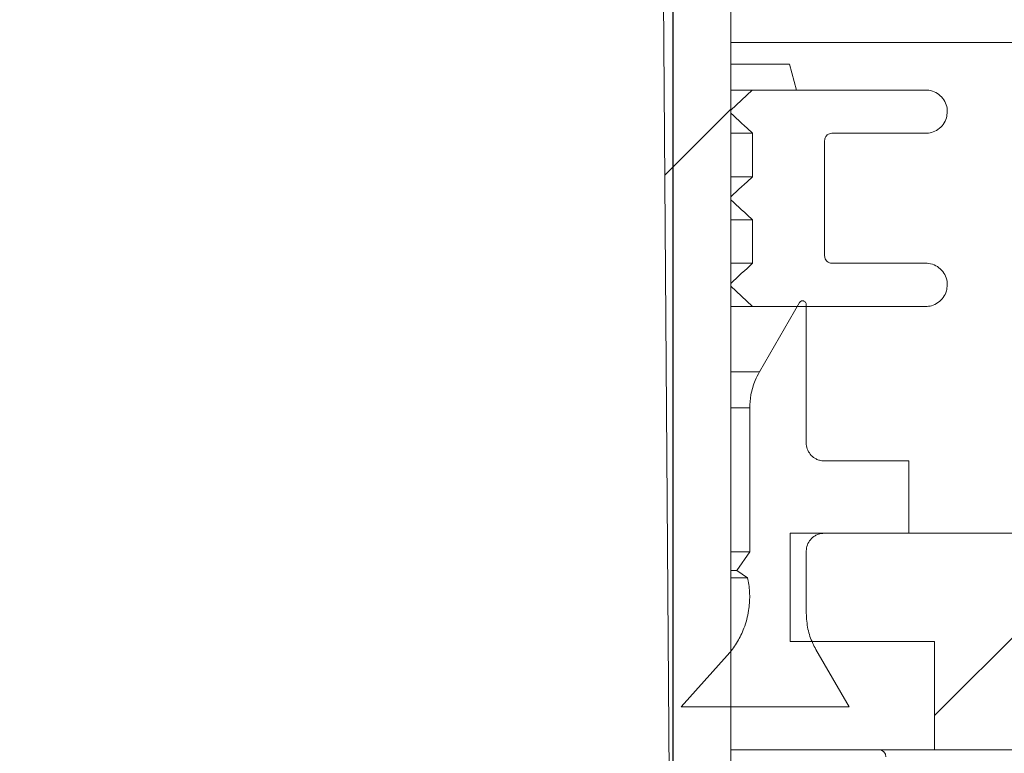
# Model space of a CAD drawing. Units: millimetres. Extents: x 459 to 6897, y 1216 to 4106.
# Drawn here: x 1971 to 2107, y 2990 to 3092 of the extents above; entities that cross this region are included whole.
import ezdxf

# ---------------------------------------------------------------- set-up
doc = ezdxf.new("R2010")
doc.units = ezdxf.units.MM
doc.header["$LTSCALE"] = 25
doc.linetypes.add('SLD-Durchgehend', pattern=[0])
doc.layers.add('MAßLINIE_MAßZEICHNUNGEN', color=7, linetype='SLD-Durchgehend')
doc.styles.add('SLDTEXTSTYLE0', font='Opinion Pro')
doc.dimstyles.new('SLDDIMSTYLE1', dxfattribs={"dimtxt": 128.415934, "dimasz": 87.5, "dimexe": 0, "dimexo": 0.0625, "dimgap": 32.103984, "dimtad": 0, "dimdec": 0, "dimrnd": 1e-09, "dimzin": 12, "dimdsep": 46, "dimtxsty": 'SLDTEXTSTYLE0', "dimsah": 1, "dimcen": 0.09, "dimadec": 0, "dimazin": 3, "dimtfac": 1, "dimtdec": 0, "dimtmove": 0, "dimatfit": 0, "dimfxl": 1, "dimfrac": 2, "dimtolj": 1, "dimtzin": 12, "dimarcsym": 0})

# ---------------------------------------------------------------- blocks, each defined once
blk = doc.blocks.new('_D_6')
at = {"layer": 'MAßLINIE_MAßZEICHNUNGEN', "color": 7}
for p, q in [((1447.17, 2941.63), (1447.17, 3787.97)), ((2061.16, 2941.63), (2061.16, 3787.97)), ((1447.17, 3762.97), (1297.17, 3762.97)), ((2061.16, 3762.97), (2211.16, 3762.97))]:
    blk.add_line(p, q, dxfattribs=at)
for points in [[(1447.17, 3762.97), (1359.67, 3800.47), (1359.67, 3725.47)], [(2061.16, 3762.97), (2148.66, 3725.47), (2148.66, 3800.47)]]:
    blk.add_solid(points, dxfattribs=at)
at = {"layer": 'MAßLINIE_MAßZEICHNUNGEN', "color": 7, "char_height": 132.292, "attachment_point": 1, "style": 'SLDTEXTSTYLE0'}
for s, insert in [('%%c', (1480.81, 3826.57)), ('614', (1668.16, 3826.57))]:
    blk.add_mtext(s, dxfattribs=dict(at, insert=insert))

msp = doc.modelspace()

# ---------------------------------------------------------------- hatches: boundary and pattern name
at = {"linetype": 'SLD-Durchgehend', "lineweight": 18}
h = msp.add_hatch(dxfattribs=at)
h.set_pattern_fill('ANSI31', scale=25, angle=2.8e-322, style=0)
edge = h.paths.add_edge_path(flags=0)
edge.add_spline(control_points=[(2087.67, 3528.02), (2087.87, 3531.29), (2088.07, 3534.55), (2088.27, 3537.82)], knot_values=[0.010543, 0.010543, 0.010543, 0.010543, 0.020355, 0.020355, 0.020355, 0.020355], weights=[1, 1, 1, 1], degree=3, periodic=0)
edge.add_spline(control_points=[(2088.27, 3537.82), (2088.29, 3538.12), (2088.36, 3538.42), (2088.46, 3538.7), (2088.58, 3539.01), (2088.76, 3539.31), (2088.97, 3539.57), (2089.19, 3539.83), (2089.45, 3540.05), (2089.74, 3540.22), (2089.92, 3540.33), (2090.12, 3540.41), (2090.32, 3540.48), (2090.62, 3540.58), (2090.95, 3540.63), (2091.27, 3540.63)], knot_values=[0.015214, 0.015214, 0.015214, 0.015214, 0.016117, 0.016117, 0.016117, 0.017124, 0.017124, 0.017124, 0.018132, 0.018132, 0.018132, 0.018757, 0.018757, 0.018757, 0.019719, 0.019719, 0.019719, 0.019719], weights=[1, 1, 1, 1, 1, 1, 1, 1, 1, 1, 1, 1, 1, 1, 1, 1], degree=3, periodic=0)
edge.add_line((2091.27, 3540.63), (2180.74, 3540.63))
edge.add_spline(control_points=[(2180.74, 3540.63), (2180.81, 3540.63), (2180.87, 3540.63), (2180.94, 3540.63), (2181.28, 3540.61), (2181.61, 3540.53), (2181.92, 3540.39), (2182.23, 3540.26), (2182.52, 3540.07), (2182.77, 3539.85), (2183.02, 3539.62), (2183.23, 3539.35), (2183.39, 3539.05), (2183.44, 3538.96), (2183.48, 3538.86), (2183.52, 3538.76)], knot_values=[0.014914, 0.014914, 0.014914, 0.014914, 0.01511, 0.01511, 0.01511, 0.016117, 0.016117, 0.016117, 0.017124, 0.017124, 0.017124, 0.018132, 0.018132, 0.018132, 0.018453, 0.018453, 0.018453, 0.018453], weights=[1, 1, 1, 1, 1, 1, 1, 1, 1, 1, 1, 1, 1, 1, 1, 1], degree=3, periodic=0)
edge.add_spline(control_points=[(2183.52, 3538.76), (2183.56, 3538.68), (2183.59, 3538.6), (2183.63, 3538.52), (2183.86, 3538.01), (2184.19, 3537.54), (2184.58, 3537.14), (2184.97, 3536.74), (2185.44, 3536.4), (2185.94, 3536.15), (2186.44, 3535.91), (2186.99, 3535.74), (2187.55, 3535.67), (2187.75, 3535.65), (2187.95, 3535.63), (2188.16, 3535.63)], knot_values=[0.008708, 0.008708, 0.008708, 0.008708, 0.008967, 0.008967, 0.008967, 0.010668, 0.010668, 0.010668, 0.012369, 0.012369, 0.012369, 0.014071, 0.014071, 0.014071, 0.014688, 0.014688, 0.014688, 0.014688], weights=[1, 1, 1, 1, 1, 1, 1, 1, 1, 1, 1, 1, 1, 1, 1, 1], degree=3, periodic=0)
edge.add_line((2188.16, 3535.63), (2191.67, 3535.63))
edge.add_line((2191.67, 3535.63), (2191.67, 3549.63))
edge.add_spline(control_points=[(2191.67, 3549.63), (2191.67, 3549.76), (2191.66, 3549.88), (2191.64, 3550.01), (2191.62, 3550.22), (2191.57, 3550.42), (2191.5, 3550.62), (2191.39, 3550.94), (2191.22, 3551.24), (2191.01, 3551.5), (2190.8, 3551.77), (2190.54, 3552), (2190.26, 3552.18), (2189.98, 3552.35), (2189.66, 3552.49), (2189.33, 3552.56), (2189.11, 3552.61), (2188.89, 3552.63), (2188.67, 3552.63)], knot_values=[0.017758, 0.017758, 0.017758, 0.017758, 0.018132, 0.018132, 0.018132, 0.018757, 0.018757, 0.018757, 0.019764, 0.019764, 0.019764, 0.020771, 0.020771, 0.020771, 0.021779, 0.021779, 0.021779, 0.022445, 0.022445, 0.022445, 0.022445], weights=[1, 1, 1, 1, 1, 1, 1, 1, 1, 1, 1, 1, 1, 1, 1, 1, 1, 1, 1], degree=3, periodic=0)
edge.add_line((2188.67, 3552.63), (2165.17, 3552.63))
edge.add_line((2165.17, 3552.63), (2165.17, 3548.63))
edge.add_line((2165.17, 3548.63), (2142.96, 3548.63))
edge.add_spline(control_points=[(2142.96, 3548.63), (2143.03, 3549.97), (2143.1, 3551.3), (2143.16, 3552.63)], knot_values=[0.004026, 0.004026, 0.004026, 0.004026, 0.008032, 0.008032, 0.008032, 0.008032], weights=[1, 1, 1, 1], degree=3, periodic=0)
edge.add_line((2143.16, 3552.63), (2103.16, 3552.63))
edge.add_spline(control_points=[(2103.16, 3552.63), (2103.23, 3551.3), (2103.3, 3549.97), (2103.37, 3548.63)], knot_values=[0.004029, 0.004029, 0.004029, 0.004029, 0.008035, 0.008035, 0.008035, 0.008035], weights=[1, 1, 1, 1], degree=3, periodic=0)
edge.add_line((2103.37, 3548.63), (2080.92, 3548.63))
edge.add_spline(control_points=[(2080.92, 3548.63), (2080.51, 3541.93), (2080.1, 3535.22), (2079.69, 3528.51)], knot_values=[0.659185, 0.659185, 0.659185, 0.659185, 0.679345, 0.679345, 0.679345, 0.679345], weights=[1, 1, 1, 1], degree=3, periodic=0)
edge.add_spline(control_points=[(2079.69, 3528.51), (2079.69, 3528.48), (2079.68, 3528.44), (2079.68, 3528.41), (2079.65, 3528.19), (2079.59, 3527.97), (2079.49, 3527.76), (2079.43, 3527.64), (2079.36, 3527.52), (2079.27, 3527.41), (2079.13, 3527.23), (2078.96, 3527.07), (2078.78, 3526.95), (2078.59, 3526.83), (2078.38, 3526.74), (2078.16, 3526.69), (2078.01, 3526.65), (2077.85, 3526.63), (2077.69, 3526.63)], knot_values=[0.011314, 0.011314, 0.011314, 0.011314, 0.011416, 0.011416, 0.011416, 0.012088, 0.012088, 0.012088, 0.012505, 0.012505, 0.012505, 0.013176, 0.013176, 0.013176, 0.013848, 0.013848, 0.013848, 0.014317, 0.014317, 0.014317, 0.014317], weights=[1, 1, 1, 1, 1, 1, 1, 1, 1, 1, 1, 1, 1, 1, 1, 1, 1, 1, 1], degree=3, periodic=0)
edge.add_line((2077.69, 3526.63), (2064.15, 3526.63))
edge.add_spline(control_points=[(2064.15, 3526.63), (2064.01, 3526.63), (2063.88, 3526.62), (2063.75, 3526.59), (2063.53, 3526.55), (2063.32, 3526.47), (2063.12, 3526.35), (2063, 3526.28), (2062.89, 3526.2), (2062.79, 3526.1), (2062.62, 3525.95), (2062.48, 3525.77), (2062.38, 3525.57), (2062.27, 3525.37), (2062.2, 3525.15), (2062.17, 3524.93), (2062.15, 3524.84), (2062.15, 3524.74), (2062.15, 3524.65)], knot_values=[0.011536, 0.011536, 0.011536, 0.011536, 0.011937, 0.011937, 0.011937, 0.012614, 0.012614, 0.012614, 0.013035, 0.013035, 0.013035, 0.013712, 0.013712, 0.013712, 0.01439, 0.01439, 0.01439, 0.01467, 0.01467, 0.01467, 0.01467], weights=[1, 1, 1, 1, 1, 1, 1, 1, 1, 1, 1, 1, 1, 1, 1, 1, 1, 1, 1], degree=3, periodic=0)
edge.add_spline(control_points=[(2062.15, 3524.65), (2061.15, 3412.65), (2060.16, 3300.64), (2059.16, 3188.63)], knot_values=[0.701683, 0.701683, 0.701683, 0.701683, 1.037714, 1.037714, 1.037714, 1.037714], weights=[1, 1, 1, 1], degree=3, periodic=0)
edge.add_spline(control_points=[(2059.16, 3188.63), (2059.83, 3097.97), (2060.5, 3007.3), (2061.16, 2916.63)], knot_values=[0.671569, 0.671569, 0.671569, 0.671569, 0.943576, 0.943576, 0.943576, 0.943576], weights=[1, 1, 1, 1], degree=3, periodic=0)
edge.add_line((2061.16, 2916.63), (2063.43, 2916.63))
edge.add_spline(control_points=[(2063.43, 2916.63), (2065.34, 2923.3), (2067.25, 2929.97), (2069.16, 2936.63)], knot_values=[0.655721, 0.655721, 0.655721, 0.655721, 0.676527, 0.676527, 0.676527, 0.676527], weights=[1, 1, 1, 1], degree=3, periodic=0)
edge.add_line((2069.16, 2936.63), (2069.16, 3188.63))
edge.add_spline(control_points=[(2069.16, 3188.63), (2070.15, 3297.65), (2071.15, 3406.67), (2072.14, 3515.68)], knot_values=[0.715144, 0.715144, 0.715144, 0.715144, 1.042207, 1.042207, 1.042207, 1.042207], weights=[1, 1, 1, 1], degree=3, periodic=0)
edge.add_spline(control_points=[(2072.14, 3515.68), (2072.14, 3515.75), (2072.14, 3515.82), (2072.15, 3515.89), (2072.16, 3516.1), (2072.2, 3516.31), (2072.26, 3516.51), (2072.36, 3516.83), (2072.51, 3517.14), (2072.7, 3517.41), (2072.9, 3517.68), (2073.15, 3517.93), (2073.42, 3518.12), (2073.7, 3518.31), (2074.01, 3518.46), (2074.33, 3518.55), (2074.6, 3518.62), (2074.88, 3518.66), (2075.16, 3518.66)], knot_values=[0.01793, 0.01793, 0.01793, 0.01793, 0.018132, 0.018132, 0.018132, 0.018757, 0.018757, 0.018757, 0.019764, 0.019764, 0.019764, 0.020771, 0.020771, 0.020771, 0.021779, 0.021779, 0.021779, 0.022616, 0.022616, 0.022616, 0.022616], weights=[1, 1, 1, 1, 1, 1, 1, 1, 1, 1, 1, 1, 1, 1, 1, 1, 1, 1, 1], degree=3, periodic=0)
edge.add_spline(control_points=[(2075.16, 3518.66), (2075.98, 3518.65), (2076.79, 3518.64), (2077.6, 3518.63)], knot_values=[0.008641, 0.008641, 0.008641, 0.008641, 0.011078, 0.011078, 0.011078, 0.011078], weights=[1, 1, 1, 1], degree=3, periodic=0)
edge.add_spline(control_points=[(2077.6, 3518.63), (2078.49, 3518.63), (2079.38, 3518.74), (2080.24, 3518.96), (2081.32, 3519.25), (2082.37, 3519.73), (2083.3, 3520.35), (2083.88, 3520.75), (2084.42, 3521.2), (2084.91, 3521.71), (2085.68, 3522.52), (2086.33, 3523.47), (2086.79, 3524.49), (2087.26, 3525.5), (2087.55, 3526.62), (2087.65, 3527.73), (2087.66, 3527.83), (2087.67, 3527.93), (2087.67, 3528.02)], knot_values=[0.054422, 0.054422, 0.054422, 0.054422, 0.057081, 0.057081, 0.057081, 0.060439, 0.060439, 0.060439, 0.062523, 0.062523, 0.062523, 0.06588, 0.06588, 0.06588, 0.069238, 0.069238, 0.069238, 0.069527, 0.069527, 0.069527, 0.069527], weights=[1, 1, 1, 1, 1, 1, 1, 1, 1, 1, 1, 1, 1, 1, 1, 1, 1, 1, 1], degree=3, periodic=0)
h = msp.add_hatch(dxfattribs=at)
h.set_pattern_fill('ANSI31', scale=25, angle=2.8e-322, style=0)
edge = h.paths.add_edge_path(flags=0)
edge.add_line((2069.17, 3055.3), (2069.17, 3054.9))
edge.add_spline(control_points=[(2069.17, 3054.9), (2069.42, 3054.67), (2069.67, 3054.44), (2069.91, 3054.21), (2070.16, 3053.98), (2070.41, 3053.75), (2070.65, 3053.52), (2070.9, 3053.29), (2071.15, 3053.06), (2071.39, 3052.83), (2071.64, 3052.6), (2071.89, 3052.37), (2072.13, 3052.14), (2072.15, 3052.13), (2072.16, 3052.12), (2072.18, 3052.1)], knot_values=[0, 0, 0, 0, 0.001011, 0.001011, 0.001011, 0.002022, 0.002022, 0.002022, 0.003033, 0.003033, 0.003033, 0.004044, 0.004044, 0.004044, 0.004106, 0.004106, 0.004106, 0.004106], weights=[1, 1, 1, 1, 1, 1, 1, 1, 1, 1, 1, 1, 1, 1, 1, 1], degree=3, periodic=0)
edge.add_line((2072.18, 3052.1), (2096.16, 3052.1))
edge.add_spline(control_points=[(2096.16, 3052.1), (2096.43, 3052.1), (2096.71, 3052.14), (2096.97, 3052.21), (2097.29, 3052.3), (2097.6, 3052.45), (2097.88, 3052.64), (2098.16, 3052.83), (2098.4, 3053.08), (2098.6, 3053.35), (2098.79, 3053.62), (2098.95, 3053.93), (2099.04, 3054.25), (2099.12, 3054.53), (2099.16, 3054.82), (2099.16, 3055.1)], knot_values=[0.004879, 0.004879, 0.004879, 0.004879, 0.005697, 0.005697, 0.005697, 0.006714, 0.006714, 0.006714, 0.00773, 0.00773, 0.00773, 0.008747, 0.008747, 0.008747, 0.009613, 0.009613, 0.009613, 0.009613], weights=[1, 1, 1, 1, 1, 1, 1, 1, 1, 1, 1, 1, 1, 1, 1, 1], degree=3, periodic=0)
edge.add_spline(control_points=[(2099.16, 3055.1), (2099.16, 3055.26), (2099.15, 3055.41), (2099.13, 3055.57), (2099.08, 3055.9), (2098.97, 3056.23), (2098.81, 3056.52), (2098.65, 3056.82), (2098.44, 3057.09), (2098.19, 3057.32), (2097.94, 3057.54), (2097.65, 3057.73), (2097.34, 3057.86), (2097.03, 3057.99), (2096.7, 3058.07), (2096.36, 3058.1), (2096.3, 3058.1), (2096.23, 3058.1), (2096.16, 3058.1)], knot_values=[0.00015, 0.00015, 0.00015, 0.00015, 0.000615, 0.000615, 0.000615, 0.001632, 0.001632, 0.001632, 0.002648, 0.002648, 0.002648, 0.003665, 0.003665, 0.003665, 0.004681, 0.004681, 0.004681, 0.004879, 0.004879, 0.004879, 0.004879], weights=[1, 1, 1, 1, 1, 1, 1, 1, 1, 1, 1, 1, 1, 1, 1, 1, 1, 1, 1], degree=3, periodic=0)
edge.add_line((2096.16, 3058.1), (2083.16, 3058.1))
edge.add_spline(control_points=[(2083.16, 3058.1), (2083.16, 3058.1), (2083.16, 3058.1), (2083.16, 3058.1), (2083.05, 3058.1), (2082.94, 3058.12), (2082.83, 3058.16), (2082.72, 3058.2), (2082.62, 3058.25), (2082.54, 3058.32), (2082.45, 3058.39), (2082.37, 3058.48), (2082.31, 3058.58), (2082.26, 3058.67), (2082.21, 3058.78), (2082.19, 3058.89), (2082.17, 3058.96), (2082.16, 3059.03), (2082.16, 3059.1)], knot_values=[0.001675, 0.001675, 0.001675, 0.001675, 0.001679, 0.001679, 0.001679, 0.002015, 0.002015, 0.002015, 0.00235, 0.00235, 0.00235, 0.002686, 0.002686, 0.002686, 0.003022, 0.003022, 0.003022, 0.003239, 0.003239, 0.003239, 0.003239], weights=[1, 1, 1, 1, 1, 1, 1, 1, 1, 1, 1, 1, 1, 1, 1, 1, 1, 1, 1], degree=3, periodic=0)
edge.add_line((2082.16, 3059.1), (2082.16, 3075.1))
edge.add_spline(control_points=[(2082.16, 3075.1), (2082.16, 3075.18), (2082.17, 3075.25), (2082.19, 3075.32), (2082.21, 3075.43), (2082.26, 3075.54), (2082.32, 3075.64), (2082.38, 3075.73), (2082.45, 3075.82), (2082.54, 3075.89), (2082.63, 3075.95), (2082.73, 3076.01), (2082.84, 3076.05), (2082.94, 3076.08), (2083.05, 3076.1), (2083.16, 3076.1)], knot_values=[0.000112, 0.000112, 0.000112, 0.000112, 0.000336, 0.000336, 0.000336, 0.000672, 0.000672, 0.000672, 0.001007, 0.001007, 0.001007, 0.001343, 0.001343, 0.001343, 0.001675, 0.001675, 0.001675, 0.001675], weights=[1, 1, 1, 1, 1, 1, 1, 1, 1, 1, 1, 1, 1, 1, 1, 1], degree=3, periodic=0)
edge.add_line((2083.16, 3076.1), (2096.16, 3076.1))
edge.add_spline(control_points=[(2096.16, 3076.1), (2096.43, 3076.1), (2096.71, 3076.14), (2096.97, 3076.21), (2097.29, 3076.3), (2097.6, 3076.45), (2097.88, 3076.64), (2098.16, 3076.83), (2098.4, 3077.08), (2098.6, 3077.35), (2098.79, 3077.62), (2098.95, 3077.93), (2099.04, 3078.25), (2099.12, 3078.53), (2099.16, 3078.82), (2099.16, 3079.1)], knot_values=[0.004879, 0.004879, 0.004879, 0.004879, 0.005697, 0.005697, 0.005697, 0.006714, 0.006714, 0.006714, 0.00773, 0.00773, 0.00773, 0.008747, 0.008747, 0.008747, 0.009613, 0.009613, 0.009613, 0.009613], weights=[1, 1, 1, 1, 1, 1, 1, 1, 1, 1, 1, 1, 1, 1, 1, 1], degree=3, periodic=0)
edge.add_spline(control_points=[(2099.16, 3079.1), (2099.16, 3079.26), (2099.15, 3079.41), (2099.13, 3079.57), (2099.08, 3079.9), (2098.97, 3080.23), (2098.81, 3080.52), (2098.65, 3080.82), (2098.44, 3081.09), (2098.19, 3081.32), (2097.94, 3081.54), (2097.65, 3081.73), (2097.34, 3081.86), (2097.03, 3081.99), (2096.7, 3082.07), (2096.36, 3082.1), (2096.3, 3082.1), (2096.23, 3082.1), (2096.16, 3082.1)], knot_values=[0.00015, 0.00015, 0.00015, 0.00015, 0.000615, 0.000615, 0.000615, 0.001632, 0.001632, 0.001632, 0.002648, 0.002648, 0.002648, 0.003665, 0.003665, 0.003665, 0.004681, 0.004681, 0.004681, 0.004879, 0.004879, 0.004879, 0.004879], weights=[1, 1, 1, 1, 1, 1, 1, 1, 1, 1, 1, 1, 1, 1, 1, 1, 1, 1, 1], degree=3, periodic=0)
edge.add_line((2096.16, 3082.1), (2072.18, 3082.1))
edge.add_spline(control_points=[(2072.18, 3082.1), (2072.16, 3082.09), (2072.15, 3082.07), (2072.13, 3082.06), (2071.89, 3081.83), (2071.64, 3081.6), (2071.39, 3081.37), (2071.15, 3081.14), (2070.9, 3080.91), (2070.65, 3080.68), (2070.41, 3080.45), (2070.16, 3080.22), (2069.91, 3079.99), (2069.67, 3079.76), (2069.42, 3079.53), (2069.17, 3079.3)], knot_values=[0.003983, 0.003983, 0.003983, 0.003983, 0.004044, 0.004044, 0.004044, 0.005055, 0.005055, 0.005055, 0.006066, 0.006066, 0.006066, 0.007077, 0.007077, 0.007077, 0.008088, 0.008088, 0.008088, 0.008088], weights=[1, 1, 1, 1, 1, 1, 1, 1, 1, 1, 1, 1, 1, 1, 1, 1], degree=3, periodic=0)
edge.add_line((2069.17, 3079.3), (2069.17, 3078.9))
edge.add_spline(control_points=[(2069.17, 3078.9), (2069.3, 3078.79), (2069.42, 3078.67), (2069.55, 3078.55), (2069.67, 3078.44), (2069.8, 3078.32), (2069.92, 3078.2), (2070.05, 3078.09), (2070.17, 3077.97), (2070.3, 3077.86), (2070.42, 3077.74), (2070.54, 3077.62), (2070.67, 3077.51), (2070.79, 3077.39), (2070.92, 3077.28), (2071.04, 3077.16), (2071.17, 3077.04), (2071.29, 3076.93), (2071.42, 3076.81), (2071.67, 3076.58), (2071.91, 3076.35), (2072.16, 3076.11)], knot_values=[0, 0, 0, 0, 0.000511, 0.000511, 0.000511, 0.001022, 0.001022, 0.001022, 0.001533, 0.001533, 0.001533, 0.002044, 0.002044, 0.002044, 0.002555, 0.002555, 0.002555, 0.003066, 0.003066, 0.003066, 0.004089, 0.004089, 0.004089, 0.004089], weights=[1, 1, 1, 1, 1, 1, 1, 1, 1, 1, 1, 1, 1, 1, 1, 1, 1, 1, 1, 1, 1, 1], degree=3, periodic=0)
edge.add_line((2072.16, 3076.11), (2072.16, 3070.09))
edge.add_spline(control_points=[(2072.16, 3070.09), (2071.91, 3069.86), (2071.67, 3069.63), (2071.42, 3069.39), (2071.29, 3069.28), (2071.17, 3069.16), (2071.04, 3069.04), (2070.92, 3068.93), (2070.79, 3068.81), (2070.67, 3068.7), (2070.54, 3068.58), (2070.42, 3068.46), (2070.3, 3068.35), (2070.17, 3068.23), (2070.05, 3068.12), (2069.92, 3068), (2069.8, 3067.88), (2069.67, 3067.77), (2069.55, 3067.65), (2069.42, 3067.53), (2069.3, 3067.42), (2069.17, 3067.3)], knot_values=[0, 0, 0, 0, 0.001022, 0.001022, 0.001022, 0.001533, 0.001533, 0.001533, 0.002044, 0.002044, 0.002044, 0.002555, 0.002555, 0.002555, 0.003066, 0.003066, 0.003066, 0.003577, 0.003577, 0.003577, 0.004089, 0.004089, 0.004089, 0.004089], weights=[1, 1, 1, 1, 1, 1, 1, 1, 1, 1, 1, 1, 1, 1, 1, 1, 1, 1, 1, 1, 1, 1], degree=3, periodic=0)
edge.add_line((2069.17, 3067.3), (2069.17, 3066.9))
edge.add_spline(control_points=[(2069.17, 3066.9), (2069.3, 3066.79), (2069.42, 3066.67), (2069.55, 3066.55), (2069.67, 3066.44), (2069.8, 3066.32), (2069.92, 3066.2), (2070.05, 3066.09), (2070.17, 3065.97), (2070.3, 3065.86), (2070.42, 3065.74), (2070.54, 3065.62), (2070.67, 3065.51), (2070.79, 3065.39), (2070.92, 3065.28), (2071.04, 3065.16), (2071.17, 3065.04), (2071.29, 3064.93), (2071.42, 3064.81), (2071.67, 3064.58), (2071.91, 3064.35), (2072.16, 3064.11)], knot_values=[0, 0, 0, 0, 0.000511, 0.000511, 0.000511, 0.001022, 0.001022, 0.001022, 0.001533, 0.001533, 0.001533, 0.002044, 0.002044, 0.002044, 0.002555, 0.002555, 0.002555, 0.003066, 0.003066, 0.003066, 0.004089, 0.004089, 0.004089, 0.004089], weights=[1, 1, 1, 1, 1, 1, 1, 1, 1, 1, 1, 1, 1, 1, 1, 1, 1, 1, 1, 1, 1, 1], degree=3, periodic=0)
edge.add_line((2072.16, 3064.11), (2072.16, 3058.09))
edge.add_spline(control_points=[(2072.16, 3058.09), (2071.91, 3057.86), (2071.67, 3057.63), (2071.42, 3057.39), (2071.29, 3057.28), (2071.17, 3057.16), (2071.04, 3057.04), (2070.92, 3056.93), (2070.79, 3056.81), (2070.67, 3056.7), (2070.54, 3056.58), (2070.42, 3056.46), (2070.3, 3056.35), (2070.17, 3056.23), (2070.05, 3056.12), (2069.92, 3056), (2069.8, 3055.88), (2069.67, 3055.77), (2069.55, 3055.65), (2069.42, 3055.53), (2069.3, 3055.42), (2069.17, 3055.3)], knot_values=[0, 0, 0, 0, 0.001022, 0.001022, 0.001022, 0.001533, 0.001533, 0.001533, 0.002044, 0.002044, 0.002044, 0.002555, 0.002555, 0.002555, 0.003066, 0.003066, 0.003066, 0.003577, 0.003577, 0.003577, 0.004089, 0.004089, 0.004089, 0.004089], weights=[1, 1, 1, 1, 1, 1, 1, 1, 1, 1, 1, 1, 1, 1, 1, 1, 1, 1, 1, 1, 1, 1], degree=3, periodic=0)
h = msp.add_hatch(dxfattribs=at)
h.set_pattern_fill('ANSI31', scale=25, angle=90, style=0)
edge = h.paths.add_edge_path(flags=0)
edge.add_spline(control_points=[(2078.68, 3052.64), (2076.84, 3049.44), (2074.99, 3046.25), (2073.14, 3043.05)], knot_values=[0.749527, 0.749527, 0.749527, 0.749527, 0.760607, 0.760607, 0.760607, 0.760607], weights=[1, 1, 1, 1], degree=3, periodic=0)
edge.add_spline(control_points=[(2073.14, 3043.05), (2072.92, 3042.67), (2072.73, 3042.27), (2072.56, 3041.86), (2072.29, 3041.22), (2072.09, 3040.54), (2071.96, 3039.84), (2071.86, 3039.25), (2071.8, 3038.64), (2071.8, 3038.04)], knot_values=[0.059249, 0.059249, 0.059249, 0.059249, 0.06056, 0.06056, 0.06056, 0.062648, 0.062648, 0.062648, 0.064457, 0.064457, 0.064457, 0.064457], weights=[1, 1, 1, 1, 1, 1, 1, 1, 1, 1], degree=3, periodic=0)
edge.add_line((2071.8, 3038.04), (2071.8, 3018.11))
edge.add_spline(control_points=[(2071.8, 3018.11), (2071.2, 3017.25), (2070.6, 3016.39), (2070, 3015.53)], knot_values=[0.775532, 0.775532, 0.775532, 0.775532, 0.778677, 0.778677, 0.778677, 0.778677], weights=[1, 1, 1, 1], degree=3, periodic=0)
edge.add_spline(control_points=[(2070, 3015.53), (2070.5, 3015.18), (2071, 3014.83), (2071.5, 3014.48)], knot_values=[1.232307, 1.232307, 1.232307, 1.232307, 1.234121, 1.234121, 1.234121, 1.234121], weights=[1, 1, 1, 1], degree=3, periodic=0)
edge.add_spline(control_points=[(2071.5, 3014.48), (2071.53, 3014.34), (2071.56, 3014.2), (2071.58, 3014.06), (2071.83, 3012.72), (2071.85, 3011.32), (2071.64, 3009.98), (2071.51, 3009.14), (2071.28, 3008.3), (2070.98, 3007.51), (2070.49, 3006.24), (2069.78, 3005.03), (2068.9, 3003.99), (2068.82, 3003.9), (2068.74, 3003.81), (2068.66, 3003.72)], knot_values=[0.06901, 0.06901, 0.06901, 0.06901, 0.06943, 0.06943, 0.06943, 0.073514, 0.073514, 0.073514, 0.076048, 0.076048, 0.076048, 0.080132, 0.080132, 0.080132, 0.080491, 0.080491, 0.080491, 0.080491], weights=[1, 1, 1, 1, 1, 1, 1, 1, 1, 1, 1, 1, 1, 1, 1, 1], degree=3, periodic=0)
edge.add_spline(control_points=[(2068.66, 3003.72), (2066.53, 3001.36), (2064.41, 2999), (2062.28, 2996.63)], knot_values=[0.50787, 0.50787, 0.50787, 0.50787, 0.517405, 0.517405, 0.517405, 0.517405], weights=[1, 1, 1, 1], degree=3, periodic=0)
edge.add_line((2062.28, 2996.63), (2085.55, 2996.63))
edge.add_spline(control_points=[(2085.55, 2996.63), (2084.02, 2999.28), (2082.49, 3001.93), (2080.96, 3004.58)], knot_values=[0.765351, 0.765351, 0.765351, 0.765351, 0.774527, 0.774527, 0.774527, 0.774527], weights=[1, 1, 1, 1], degree=3, periodic=0)
edge.add_spline(control_points=[(2080.96, 3004.58), (2080.8, 3004.85), (2080.66, 3005.13), (2080.53, 3005.41), (2080.24, 3006.05), (2080.01, 3006.72), (2079.86, 3007.41), (2079.7, 3008.12), (2079.62, 3008.86), (2079.62, 3009.59)], knot_values=[0.05963, 0.05963, 0.05963, 0.05963, 0.06056, 0.06056, 0.06056, 0.062648, 0.062648, 0.062648, 0.064839, 0.064839, 0.064839, 0.064839], weights=[1, 1, 1, 1, 1, 1, 1, 1, 1, 1], degree=3, periodic=0)
edge.add_line((2079.62, 3009.59), (2079.62, 3018.18))
edge.add_spline(control_points=[(2079.62, 3018.18), (2079.62, 3018.2), (2079.62, 3018.21), (2079.62, 3018.23), (2079.62, 3018.51), (2079.68, 3018.8), (2079.78, 3019.06), (2079.87, 3019.32), (2080.02, 3019.57), (2080.2, 3019.78), (2080.38, 3020), (2080.6, 3020.19), (2080.84, 3020.33), (2080.99, 3020.42), (2081.15, 3020.49), (2081.32, 3020.55), (2081.57, 3020.64), (2081.85, 3020.68), (2082.12, 3020.68)], knot_values=[0.012563, 0.012563, 0.012563, 0.012563, 0.012617, 0.012617, 0.012617, 0.013458, 0.013458, 0.013458, 0.014299, 0.014299, 0.014299, 0.01514, 0.01514, 0.01514, 0.015662, 0.015662, 0.015662, 0.016476, 0.016476, 0.016476, 0.016476], weights=[1, 1, 1, 1, 1, 1, 1, 1, 1, 1, 1, 1, 1, 1, 1, 1, 1, 1, 1], degree=3, periodic=0)
edge.add_line((2082.12, 3020.68), (2093.84, 3020.68))
edge.add_line((2093.84, 3020.68), (2093.84, 3030.7))
edge.add_line((2093.84, 3030.7), (2082.12, 3030.7))
edge.add_spline(control_points=[(2082.12, 3030.7), (2081.9, 3030.7), (2081.69, 3030.73), (2081.48, 3030.79), (2081.31, 3030.83), (2081.14, 3030.89), (2080.99, 3030.97), (2080.74, 3031.1), (2080.51, 3031.27), (2080.31, 3031.47), (2080.12, 3031.68), (2079.96, 3031.92), (2079.84, 3032.17), (2079.72, 3032.43), (2079.65, 3032.71), (2079.63, 3032.98), (2079.62, 3033.06), (2079.62, 3033.13), (2079.62, 3033.21)], knot_values=[0.014493, 0.014493, 0.014493, 0.014493, 0.01514, 0.01514, 0.01514, 0.015662, 0.015662, 0.015662, 0.016503, 0.016503, 0.016503, 0.017344, 0.017344, 0.017344, 0.018185, 0.018185, 0.018185, 0.018406, 0.018406, 0.018406, 0.018406], weights=[1, 1, 1, 1, 1, 1, 1, 1, 1, 1, 1, 1, 1, 1, 1, 1, 1, 1, 1], degree=3, periodic=0)
edge.add_line((2079.62, 3033.21), (2079.62, 3052.39))
edge.add_spline(control_points=[(2079.62, 3052.39), (2079.62, 3052.44), (2079.61, 3052.49), (2079.6, 3052.54), (2079.58, 3052.59), (2079.55, 3052.64), (2079.52, 3052.69), (2079.5, 3052.71), (2079.48, 3052.74), (2079.45, 3052.76), (2079.41, 3052.8), (2079.36, 3052.83), (2079.31, 3052.85), (2079.26, 3052.88), (2079.2, 3052.89), (2079.15, 3052.89), (2079.09, 3052.9), (2079.03, 3052.89), (2078.98, 3052.87), (2078.92, 3052.86), (2078.87, 3052.83), (2078.83, 3052.8), (2078.78, 3052.77), (2078.74, 3052.73), (2078.71, 3052.68), (2078.7, 3052.67), (2078.69, 3052.66), (2078.68, 3052.64)], knot_values=[0.002839, 0.002839, 0.002839, 0.002839, 0.002984, 0.002984, 0.002984, 0.003154, 0.003154, 0.003154, 0.003259, 0.003259, 0.003259, 0.003428, 0.003428, 0.003428, 0.003597, 0.003597, 0.003597, 0.003767, 0.003767, 0.003767, 0.003936, 0.003936, 0.003936, 0.004105, 0.004105, 0.004105, 0.004153, 0.004153, 0.004153, 0.004153], weights=[1, 1, 1, 1, 1, 1, 1, 1, 1, 1, 1, 1, 1, 1, 1, 1, 1, 1, 1, 1, 1, 1, 1, 1, 1, 1, 1, 1], degree=3, periodic=0)
h = msp.add_hatch(dxfattribs=at)
h.set_pattern_fill('ANSI31', scale=25, angle=2.8e-322, style=0)
h.paths.add_polyline_path([(2097.41, 3005.68), (2097.41, 2990.68), (2207.17, 2990.68), (2207.17, 3020.68), (2077.41, 3020.68), (2077.41, 3005.68)], flags=0)

# ---------------------------------------------------------------- linework, layer by layer
at = {"color": 7, "linetype": 'SLD-Durchgehend', "lineweight": 18}
for p, q in [((2059.16, 3188.63), (2061.16, 2916.63)), ((2069.16, 2936.63), (2069.16, 3188.63)), ((2069.16, 3088.68), (2170.17, 3088.68)), ((2069.16, 3085.68), (2077.29, 3085.68)), ((2078.25, 3082.1), (2077.29, 3085.68)), ((2069.16, 3082.1), (2072.18, 3082.1)), ((2072.18, 3082.1), (2096.16, 3082.1)), ((2069.16, 3079.3), (2069.17, 3079.3)), ((2069.16, 3078.9), (2069.17, 3078.9)), ((2069.17, 3078.9), (2069.17, 3079.3)), ((2069.16, 3076.11), (2072.16, 3076.11)), ((2072.16, 3076.11), (2072.16, 3070.09)), ((2083.16, 3076.1), (2096.16, 3076.1)), ((2082.16, 3059.1), (2082.16, 3075.1)), ((2069.16, 3070.09), (2072.16, 3070.09)), ((2069.16, 3067.3), (2069.17, 3067.3)), ((2069.16, 3066.9), (2069.17, 3066.9)), ((2069.17, 3066.9), (2069.17, 3067.3)), ((2069.16, 3064.11), (2072.16, 3064.11)), ((2072.16, 3064.11), (2072.16, 3058.09)), ((2069.16, 3058.09), (2072.16, 3058.09)), ((2083.16, 3058.1), (2096.16, 3058.1)), ((2069.16, 3055.3), (2069.17, 3055.3)), ((2069.17, 3054.9), (2069.17, 3055.3)), ((2069.16, 3054.9), (2069.17, 3054.9)), ((2078.68, 3052.64), (2073.14, 3043.05)), ((2079.62, 3033.21), (2079.62, 3052.39)), ((2069.16, 3052.1), (2072.18, 3052.1)), ((2072.18, 3052.1), (2096.16, 3052.1)), ((2071.8, 3038.04), (2071.8, 3018.11)), ((2093.84, 3030.7), (2082.12, 3030.7)), ((2093.84, 3020.68), (2093.84, 3030.7)), ((2077.41, 3005.68), (2077.41, 3020.68)), ((2207.17, 3020.68), (2077.41, 3020.68)), ((2082.12, 3020.68), (2093.84, 3020.68)), ((2071.8, 3018.11), (2069.16, 3018.11)), ((2071.8, 3018.11), (2070, 3015.53)), ((2079.62, 3009.59), (2079.62, 3018.18)), ((2070, 3015.53), (2069.16, 3015.53)), ((2070, 3015.53), (2071.5, 3014.48)), ((2071.5, 3014.48), (2069.16, 3014.48)), ((2097.41, 3005.68), (2077.41, 3005.68)), ((2085.55, 2996.63), (2080.96, 3004.58)), ((2097.41, 2990.68), (2097.41, 3005.68)), ((2068.66, 3003.72), (2062.28, 2996.63)), ((2062.28, 2996.63), (2085.55, 2996.63)), ((2097.41, 2990.68), (2069.16, 2990.68)), ((2207.17, 2990.68), (2097.41, 2990.68))]:
    msp.add_line(p, q, dxfattribs=at)
at = {"color": 1, "linetype": 'SLD-Durchgehend', "lineweight": 18}
for p, q in [((2073.14, 3043.05), (2069.16, 3043.05)), ((2071.8, 3038.04), (2069.16, 3038.04))]:
    msp.add_line(p, q, dxfattribs=at)
at = {"color": 7, "linetype": 'SLD-Durchgehend', "lineweight": 18, "flags": 128}
for points in [[(2069.17, 3079.3), (2069.91, 3079.99), (2070.65, 3080.68), (2071.39, 3081.37), (2072.13, 3082.06), (2072.18, 3082.1)], [(2072.16, 3076.11), (2071.42, 3076.81), (2071.04, 3077.16), (2070.67, 3077.51), (2070.3, 3077.86), (2069.92, 3078.2), (2069.55, 3078.55), (2069.17, 3078.9)], [(2069.17, 3067.3), (2069.55, 3067.65), (2069.92, 3068), (2070.3, 3068.35), (2070.67, 3068.7), (2071.04, 3069.04), (2071.42, 3069.39), (2072.16, 3070.09)], [(2072.16, 3064.11), (2071.42, 3064.81), (2071.04, 3065.16), (2070.67, 3065.51), (2070.3, 3065.86), (2069.92, 3066.2), (2069.55, 3066.55), (2069.17, 3066.9)], [(2069.17, 3055.3), (2069.55, 3055.65), (2069.92, 3056), (2070.3, 3056.35), (2070.67, 3056.7), (2071.04, 3057.04), (2071.42, 3057.39), (2072.16, 3058.09)], [(2072.18, 3052.1), (2072.13, 3052.14), (2071.39, 3052.83), (2070.65, 3053.52), (2069.91, 3054.21), (2069.17, 3054.9)]]:
    msp.add_lwpolyline(points, dxfattribs=at)
at = {"color": 7, "linetype": 'SLD-Durchgehend', "lineweight": 18}
msp.add_arc((2089.67, 2989.68), 1, 0, 90, dxfattribs=at)
for points, knots in [([(2096.16, 3082.1), (2096.23, 3082.1), (2096.63, 3082.09), (2097.36, 3081.91), (2098.23, 3081.36), (2098.86, 3080.55), (2099.13, 3079.75), (2099.16, 3079.26), (2099.16, 3079.1)], [0, 0, 0, 0, 0.042153, 0.256812, 0.471471, 0.686128, 0.900782, 1, 1, 1, 1]), ([(2099.16, 3079.1), (2099.14, 3078.81), (2099.09, 3078.19), (2098.64, 3077.31), (2097.91, 3076.6), (2097.04, 3076.17), (2096.44, 3076.12), (2096.16, 3076.1)], [0, 0, 0, 0, 0.183028, 0.397686, 0.612346, 0.827008, 1, 1, 1, 1]), ([(2082.16, 3075.1), (2082.17, 3075.18), (2082.18, 3075.36), (2082.3, 3075.65), (2082.53, 3075.9), (2082.83, 3076.07), (2083.05, 3076.09), (2083.16, 3076.1)], [0, 0, 0, 0, 0.143407, 0.358093, 0.572779, 0.787469, 1, 1, 1, 1]), ([(2083.16, 3058.1), (2083.16, 3058.1), (2083.05, 3058.1), (2082.82, 3058.14), (2082.52, 3058.31), (2082.3, 3058.56), (2082.18, 3058.84), (2082.17, 3059.03), (2082.16, 3059.1)], [0, 0, 0, 0, 0.002301, 0.216996, 0.431691, 0.646384, 0.861075, 1, 1, 1, 1]), ([(2096.16, 3058.1), (2096.23, 3058.1), (2096.63, 3058.09), (2097.36, 3057.91), (2098.23, 3057.36), (2098.86, 3056.55), (2099.13, 3055.75), (2099.16, 3055.26), (2099.16, 3055.1)], [0, 0, 0, 0, 0.042153, 0.256812, 0.471471, 0.686128, 0.900782, 1, 1, 1, 1]), ([(2099.16, 3055.1), (2099.14, 3054.81), (2099.09, 3054.19), (2098.64, 3053.31), (2097.91, 3052.6), (2097.04, 3052.17), (2096.44, 3052.12), (2096.16, 3052.1)], [0, 0, 0, 0, 0.183028, 0.397686, 0.612346, 0.827008, 1, 1, 1, 1]), ([(2078.68, 3052.64), (2078.69, 3052.66), (2078.73, 3052.72), (2078.82, 3052.81), (2078.98, 3052.88), (2079.15, 3052.9), (2079.31, 3052.86), (2079.44, 3052.78), (2079.54, 3052.67), (2079.6, 3052.55), (2079.61, 3052.44), (2079.62, 3052.39)], [0, 0, 0, 0, 0.036306, 0.165101, 0.293897, 0.422696, 0.551495, 0.680294, 0.76091, 0.889704, 1, 1, 1, 1]), ([(2073.14, 3043.05), (2072.94, 3042.66), (2072.41, 3041.65), (2071.9, 3039.95), (2071.83, 3038.64), (2071.8, 3038.04)], [0, 0, 0, 0, 0.251598, 0.653527, 1, 1, 1, 1]), ([(2082.12, 3030.7), (2081.9, 3030.72), (2081.51, 3030.75), (2080.88, 3031), (2080.28, 3031.44), (2079.8, 3032.15), (2079.63, 3032.78), (2079.62, 3033.13), (2079.62, 3033.21)], [0, 0, 0, 0, 0.165162, 0.299464, 0.514034, 0.728605, 0.943172, 1, 1, 1, 1]), ([(2079.62, 3018.18), (2079.62, 3018.2), (2079.62, 3018.49), (2079.73, 3019.07), (2080.16, 3019.82), (2080.73, 3020.3), (2081.4, 3020.61), (2081.85, 3020.66), (2082.12, 3020.68)], [0, 0, 0, 0, 0.013965, 0.228625, 0.443285, 0.657947, 0.7923, 1, 1, 1, 1]), ([(2071.5, 3014.48), (2071.53, 3014.34), (2071.7, 3013.53), (2071.84, 3012.02), (2071.68, 3009.8), (2071.11, 3007.64), (2070.14, 3005.64), (2069.27, 3004.41), (2068.74, 3003.81), (2068.66, 3003.72)], [0, 0, 0, 0, 0.036805, 0.214362, 0.39192, 0.613394, 0.790953, 0.968512, 1, 1, 1, 1]), ([(2080.96, 3004.58), (2080.81, 3004.86), (2080.33, 3005.75), (2079.76, 3007.42), (2079.66, 3008.86), (2079.62, 3009.59)], [0, 0, 0, 0, 0.1788149, 0.5808463, 1, 1, 1, 1])]:
    msp.add_open_spline(points, degree=3, knots=knots, dxfattribs=at)

# ---------------------------------------------------------------- dimensions: what is measured, and where the dimension line sits
at = {"layer": 'MAßLINIE_MAßZEICHNUNGEN', "color": 7}
dim = msp.add_linear_dim(base=(2061.16, 3762.97), p1=(1447.17, 2916.63), p2=(2061.16, 2916.63), text='%%c<>', dimstyle='SLDDIMSTYLE1', dxfattribs=at)
dim.commit()
dim.dimension.update_dxf_attribs({"geometry": '_D_6', "text_midpoint": (1721.47, 3762.97), "dimtype": 160})

doc.saveas('drawing.dxf')
